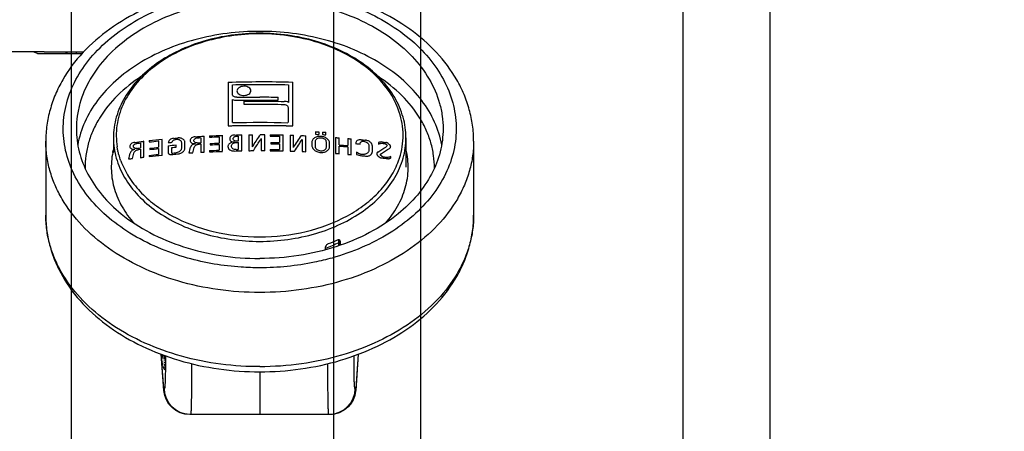
# Model space of a CAD drawing. Units: millimetres. Extents: x -28101 to 103363, y 4263 to 337812.
# Drawn here: x 34109 to 34222, y 13239 to 13286 of the extents above; entities that cross this region are included whole.
import ezdxf

# ---------------------------------------------------------------- set-up
doc = ezdxf.new("R2010")
doc.units = ezdxf.units.MM
doc.linetypes.add('AUSGEZOGEN', pattern=[0])
doc.linetypes.add('PHANTOM', pattern=[0.8, 0.45, -0.05, 0.1, -0.05, 0.1, -0.05])
for name, color, linetype in [('A-2', 2, 'Continuous'), ('ACHSEN', 7, 'Continuous'), ('DEFAULT_3', 7, 'PHANTOM'), ('RUNDUNGEN', 7, 'Continuous'), ('Z-7', 7, 'AUSGEZOGEN')]:
    doc.layers.add(name, color=color, linetype=linetype)

# ---------------------------------------------------------------- blocks, each defined once
blk = doc.blocks.new('LTA50-top')
at = {"color": 7, "linetype": 'Continuous'}
for p, q in [((253.29, -17.5), (248.75, -17.5)), ((254.03, -17.7), (249.61, -17.7)), ((254.03, -17.7), (254.55, -17.5)), ((224.81, -25.97), (224.81, -20.97)), ((225.31, -21.27), (225.31, -23.28)), ((231.72, -22.38), (231.72, -21.26)), ((232.21, -20.96), (232.21, -25.96)), ((226.5, -23.03), (226.5, -22.69)), ((230.41, -23.15), (230.41, -23.5)), ((231.72, -25.59), (231.72, -22.96)), ((225.36, -23.87), (225.36, -25.6)), ((221.01, -26.99), (221.01, -26.7)), ((221.42, -26.67), (221.42, -26.97)), ((221.81, -26.95), (221.81, -26.65)), ((222.21, -26.63), (222.21, -26.93)), ((224.72, -28.43), (224.72, -27.04)), ((225.12, -27.03), (225.12, -28.86)), ((225.92, -28.84), (225.92, -27.01)), ((227.42, -26.98), (227.42, -27.13)), ((228.03, -28.81), (228.03, -26.98)), ((228.53, -26.98), (228.6, -27.08)), ((229.43, -28.36), (229.43, -26.98)), ((229.83, -26.98), (229.83, -28.81)), ((230.64, -28.82), (230.64, -27)), ((232.85, -28.88), (232.85, -27.05)), ((211.85, -27.34), (211.85, -30.71)), ((213.72, -28.13), (213.87, -27.99)), ((214.12, -28.07), (214.06, -28.13)), ((215, -27.87), (215, -28.06)), ((217.1, -28.05), (217.1, -27.98)), ((217.61, -27.95), (217.61, -28)), ((218.11, -29.27), (218.11, -27.45)), ((218.51, -27.42), (218.51, -28.22)), ((219.51, -28.13), (219.51, -27.34)), ((219.91, -27.31), (219.91, -29.13)), ((220.6, -28.33), (220.6, -27.96)), ((221, -27.79), (221, -28.45)), ((222.21, -28.37), (222.21, -27.72)), ((222.62, -27.84), (222.62, -28.21)), ((223.32, -28.92), (223.32, -27.1)), ((223.72, -27.51), (223.72, -28.91)), ((226.33, -27.14), (226.33, -27.87)), ((226.33, -28.02), (226.33, -28.68)), ((227.33, -27.86), (227.33, -28.01)), ((228.43, -27.41), (228.43, -28.8)), ((231.05, -27.15), (231.05, -27.73)), ((231.25, -27.15), (231.05, -27.15)), ((231.05, -27.73), (231.24, -27.73)), ((231.05, -27.87), (231.05, -28.68)), ((233.26, -27.21), (233.26, -27.94)), ((233.26, -28.09), (233.26, -28.75)), ((234.26, -27.98), (234.26, -28.14)), ((234.35, -27.12), (234.35, -27.26)), ((234.95, -28.98), (234.95, -27.15)), ((235.35, -27.32), (235.35, -27.9)), ((235.35, -28.04), (235.35, -29)), ((235.52, -28.05), (235.35, -28.04)), ((237.16, -28.49), (237.16, -27.86)), ((237.57, -27.86), (237.57, -28.56)), ((238.16, -28.39), (238.16, -28.16)), ((239.77, -29.34), (239.77, -27.51)), ((240.18, -27.69), (240.18, -28.42)), ((241.27, -27.66), (241.27, -27.81)), ((241.87, -27.73), (241.93, -27.74)), ((241.87, -29.56), (241.87, -27.73)), ((242.27, -27.92), (242.27, -28.5)), ((245.35, -27.34), (245.35, -29.01)), ((215.2, -29.16), (215.2, -29.21)), ((215.7, -28.92), (215.7, -28.27)), ((216.1, -28.24), (216.1, -28.73)), ((217.38, -29.06), (217.5, -28.96)), ((217.5, -28.96), (217.5, -29.25)), ((218.51, -28.36), (218.51, -29.24)), ((219.51, -29.16), (219.51, -28.28)), ((227.42, -28.66), (227.42, -28.81)), ((234.35, -28.8), (234.35, -28.94)), ((238.67, -29.09), (238.67, -28.43)), ((239.07, -28.24), (239.07, -29.12)), ((240.18, -28.57), (240.18, -29.23)), ((241.18, -28.52), (241.18, -28.68)), ((242.27, -28.65), (242.27, -29.6)), ((242.44, -28.67), (242.27, -28.65)), ((213.6, -29.63), (213.6, -29.48)), ((214.63, -29.45), (214.74, -29.36)), ((241.27, -29.34), (241.27, -29.49))]:
    blk.add_line(p, q, dxfattribs=at)
at = {"color": 9, "linetype": 'Continuous'}
for p, q in [((250.65, -17.7), (250.65, -17.5)), ((250.77, -17.7), (250.77, -17.5)), ((221.1, -40), (221.07, -39.99))]:
    blk.add_line(p, q, dxfattribs=at)
at = {"color": 7, "linetype": 'Continuous'}
for centre, radius, start, end in [((228.6, -138.47), 117.57, 89.9998, 91.8461), ((228.6, -138.86), 117.64, 89.9999, 91.6015), ((228.6, -138.48), 117.57, 88.2397, 90.0002), ((228.6, -138.87), 117.65, 88.4795, 90.0001), ((228.6, -141.06), 117.92, 89.9999, 91.3547), ((228.6, -141.43), 117.95, 89.9999, 91.3543), ((228.6, -140.55), 117.89, 90, 91.0197), ((228.6, -140.93), 117.92, 90, 91.0194), ((228.6, -140.54), 117.87, 88.7303, 90.0001), ((228.6, -140.92), 117.91, 88.7307, 90.0001), ((228.6, -141.07), 117.94, 89.1197, 90), ((228.6, -141.46), 117.97, 89.1199, 90), ((228.6, -143.61), 118.05, 88.4847, 91.5718), ((228.57, -143.85), 117.39, 93.4925, 93.693), ((228.57, -144.13), 117.38, 93.4927, 93.6932), ((228.58, -143.99), 117.53, 93.1066, 93.3019), ((228.58, -144.28), 117.52, 93.1068, 93.3021), ((228.6, -144.87), 117.9, 91.6897, 91.8842), ((228.6, -145), 118.02, 90.5726, 91.3009), ((228.6, -145.04), 118.07, 90.034, 90.2766), ((228.6, -145.03), 118.05, 89.4031, 89.5972), ((228.6, -144.97), 117.99, 88.597, 89.0099), ((228.61, -144.72), 117.74, 87.2053, 87.9359), ((228.39, -142.49), 115.5, 96.8935, 97.0734), ((228.4, -142.66), 115.53, 96.8489, 97.0237), ((228.48, -143.27), 116.28, 95.6807, 95.9134), ((228.5, -143.93), 116.44, 95.3653, 95.6174), ((228.52, -143.71), 116.72, 94.9205, 95.1176), ((228.54, -144.65), 116.86, 94.4301, 94.922), ((228.55, -144.05), 117.06, 94.2324, 94.4287), ((228.59, -144.73), 117.75, 92.3222, 92.5657), ((117.24, -99.01), 128.26, 33.1522, 33.8804), ((118.97, -97.95), 126.56, 33.3228, 34.0574), ((228.6, -145.15), 118.02, 90.5727, 91.1019), ((228.6, -145.84), 117.99, 90.6166, 91.1022), ((228.6, -145.97), 117.97, 90.6166, 91.1023), ((117.5, -99.96), 132.55, 33.0515, 33.186), ((116.55, -100.68), 134.06, 32.6458, 33.2976), ((114.7, -101.78), 135.88, 32.4814, 33.0502), ((228.61, -145.79), 117.94, 88.6945, 88.8159), ((228.61, -144.84), 117.72, 87.2052, 87.7362), ((228.61, -145.54), 117.69, 87.2481, 87.7355), ((228.61, -145.68), 117.68, 87.2479, 87.7353), ((228.62, -144.45), 117.47, 86.3947, 86.9126), ((228.62, -144.57), 117.45, 86.5216, 86.7171), ((228.62, -145.12), 117.42, 86.5207, 86.7163), ((228.66, -143.88), 116.89, 85.1878, 85.4387), ((228.67, -144.53), 116.76, 84.8916, 85.3398), ((228.68, -144.13), 116.71, 84.8915, 85.0985), ((228.72, -143.22), 116.24, 83.8048, 84.5481), ((228.73, -143.33), 116.2, 83.8045, 84.3449), ((228.79, -142.61), 115.62, 82.9776, 83.4745), ((228.79, -142.76), 115.63, 83.1071, 83.3067), ((165.89, -107.34), 92.18, 58.0547, 58.7407), ((166.37, -107.76), 92.64, 58.279, 58.9527), ((228.52, -145.41), 116.61, 94.9254, 95.1227), ((228.54, -144.78), 116.85, 94.4305, 94.9224), ((228.55, -145.75), 116.95, 94.2366, 94.4331), ((228.59, -146.43), 117.62, 92.3732, 92.5682), ((228.6, -146.58), 117.77, 91.6914, 91.9348), ((228.6, -146.7), 117.9, 90.5732, 91.3023), ((228.6, -146.58), 117.93, 90.5732, 91.1028), ((228.6, -146.75), 117.95, 90.0826, 90.2769), ((228.6, -146.74), 117.94, 89.4025, 89.6454), ((228.6, -146.68), 117.87, 88.5713, 89.0089), ((228.6, -146.54), 117.88, 88.6881, 88.8097), ((228.61, -146.45), 117.64, 87.2026, 87.9338), ((228.61, -146.28), 117.62, 87.2028, 87.7343), ((228.62, -146.21), 117.41, 86.714, 86.9095), ((-54.79, -95.91), 298.62, 12.9375, 13.057), ((228.63, -145.97), 117.17, 86.0725, 86.2735), ((-64.38, -95.74), 308.34, 12.4857, 12.614), ((228.67, -145.55), 116.74, 85.0648, 85.4046), ((228.67, -144.8), 116.79, 85.0881, 85.3392), ((228.67, -145.4), 116.74, 85.086, 85.3362), ((228.73, -144.03), 116.17, 83.8472, 84.343), ((228.73, -144.17), 116.17, 83.8467, 84.3425), ((228.73, -144.76), 116.1, 83.7993, 84.3401), ((228.79, -143.31), 115.6, 83.1054, 83.3051), ((-56.23, -97.51), 306.98, 12.7591, 12.8769), ((-65.6, -97.29), 316.47, 12.3196, 12.4463), ((228.39, -144.01), 115.35, 96.9196, 97.1799), ((228.39, -144.17), 115.36, 96.8504, 97.1807), ((299.5, -128.08), 129.88, 130.5035, 130.6313), ((228.48, -144.97), 116.17, 95.6864, 95.9194), ((228.72, -144.96), 116.15, 83.7987, 84.5425), ((228.78, -144.46), 115.65, 83.3003, 83.4998), ((228.83, -144), 115.19, 82.6447, 82.8503)]:
    blk.add_arc(centre, radius, start, end, dxfattribs=at)
at = {"color": 9, "linetype": 'Continuous'}
for centre, radius, start, end in [((236.78, -30.76), 8.82, 11.8126, 13.5498), ((236.83, -30.75), 8.77, 11.4835, 11.8112), ((227.54, -22.82), 18.35, 244.2002, 249.3414), ((228.6, -18.91), 34.6, 270.0004, 271.6572)]:
    blk.add_arc(centre, radius, start, end, dxfattribs=at)
at = {"color": 7, "linetype": 'Continuous'}
for points, knots in [([(204.1, -27.71), (204.1, -27.1), (204.18, -25.89), (204.56, -24.1), (205.17, -22.35), (206.3, -20.08), (208.29, -17.44), (211.4, -14.76), (215.14, -12.59), (220.82, -10.43), (225.48, -9.8), (228.6, -9.8)], [0, 0, 0, 0, 0.054124, 0.108571, 0.163664, 0.219692, 0.335361, 0.45724, 0.585748, 0.720261, 1, 1, 1, 1]), ([(228.6, -9.8), (231.72, -9.8), (236.38, -10.43), (242.06, -12.59), (245.8, -14.76), (248.91, -17.44), (250.9, -20.08), (252.03, -22.35), (252.64, -24.1), (253.02, -25.89), (253.1, -27.1), (253.1, -27.71)], [0, 0, 0, 0, 0.27974, 0.414253, 0.54276, 0.664639, 0.780308, 0.836336, 0.891428, 0.945875, 1, 1, 1, 1]), ([(228.6, -25.91), (228.45, -25.91), (228.24, -25.91), (227.94, -25.91), (227.73, -25.91), (227.51, -25.91), (227.29, -25.91), (227.07, -25.92), (226.85, -25.92), (226.63, -25.92), (226.45, -25.93), (226.3, -25.93), (226.2, -25.93), (226.09, -25.93), (226, -25.93), (225.92, -25.94), (225.87, -25.94), (225.82, -25.94), (225.79, -25.94), (225.76, -25.94), (225.74, -25.94), (225.72, -25.94), (225.71, -25.94), (225.7, -25.94), (225.69, -25.94), (225.69, -25.94), (225.68, -25.94), (225.67, -25.94), (225.65, -25.94), (225.62, -25.94), (225.59, -25.94), (225.54, -25.95), (225.47, -25.95), (225.39, -25.95), (225.3, -25.95), (225.22, -25.95), (225.11, -25.96), (224.98, -25.96), (224.87, -25.96), (224.81, -25.97)], [0, 0, 0, 0, 0.125, 0.1875, 0.25, 0.3125, 0.375, 0.4375, 0.5, 0.5625, 0.625, 0.65625, 0.6875, 0.71875, 0.75, 0.765625, 0.78125, 0.796875, 0.804688, 0.8125, 0.820312, 0.824219, 0.828125, 0.830078, 0.832031, 0.833008, 0.833984, 0.835938, 0.839844, 0.84375, 0.851562, 0.859375, 0.875, 0.890625, 0.90625, 0.921875, 0.9375, 0.96875, 1, 1, 1, 1]), ([(232.21, -25.96), (232.07, -25.96), (231.85, -25.95), (231.56, -25.94), (231.34, -25.94), (231.12, -25.93), (230.9, -25.93), (230.68, -25.92), (230.46, -25.92), (230.25, -25.92), (230.03, -25.91), (229.84, -25.91), (229.7, -25.91), (229.59, -25.91), (229.5, -25.91), (229.43, -25.91), (229.38, -25.91), (229.34, -25.91), (229.32, -25.91), (229.31, -25.91), (229.3, -25.91), (229.28, -25.91), (229.27, -25.91), (229.25, -25.91), (229.22, -25.91), (229.18, -25.91), (229.12, -25.91), (229.06, -25.91), (228.97, -25.91), (228.82, -25.91), (228.69, -25.91), (228.6, -25.91)], [0, 0, 0, 0, 0.125, 0.1875, 0.25, 0.3125, 0.375, 0.4375, 0.5, 0.5625, 0.625, 0.6875, 0.71875, 0.75, 0.78125, 0.796875, 0.8125, 0.820312, 0.828125, 0.832031, 0.833984, 0.835938, 0.839844, 0.84375, 0.851562, 0.859375, 0.875, 0.890625, 0.90625, 0.9375, 1, 1, 1, 1]), ([(228.6, -54.1), (225.48, -54.1), (220.82, -53.46), (215.14, -51.31), (211.4, -49.14), (208.29, -46.46), (206.3, -43.82), (205.17, -41.55), (204.56, -39.8), (204.18, -38.01), (204.1, -36.8), (204.1, -36.19)], [0, 0, 0, 0, 0.27974, 0.414253, 0.54276, 0.664639, 0.780308, 0.836336, 0.891428, 0.945875, 1, 1, 1, 1]), ([(253.1, -36.19), (253.1, -36.8), (253.02, -38.01), (252.64, -39.8), (252.03, -41.55), (250.9, -43.82), (248.91, -46.46), (245.8, -49.14), (242.06, -51.31), (236.38, -53.46), (231.72, -54.1), (228.6, -54.1)], [0, 0, 0, 0, 0.054124, 0.108571, 0.163664, 0.219692, 0.335361, 0.45724, 0.585748, 0.720261, 1, 1, 1, 1])]:
    blk.add_open_spline(points, degree=3, knots=knots, dxfattribs=at)
at = {"color": 9, "linetype": 'Continuous'}
for points, knots in [([(228.6, -10.38), (226.04, -10.38), (222.22, -10.84), (217.47, -12.38), (214.27, -13.93), (211.48, -15.85), (209.2, -18.08), (207.48, -20.58), (206.4, -23.26), (205.99, -26.04), (206.27, -28.83), (207.24, -31.54), (208.84, -34.07), (211.03, -36.36), (214.72, -39.06), (218.02, -40.44), (220.32, -41.09)], [0, 0, 0, 0, 0.146851, 0.217774, 0.28576, 0.350231, 0.410962, 0.468172, 0.522574, 0.575349, 0.627985, 0.681996, 0.738634, 0.798703, 0.862506, 1, 1, 1, 1]), ([(236.88, -41.09), (239.18, -40.44), (242.48, -39.06), (246.17, -36.36), (248.36, -34.07), (249.96, -31.54), (250.93, -28.83), (251.21, -26.04), (250.8, -23.26), (249.72, -20.58), (248, -18.08), (245.72, -15.85), (242.93, -13.93), (239.73, -12.38), (234.98, -10.84), (231.16, -10.38), (228.6, -10.38)], [0, 0, 0, 0, 0.137494, 0.201297, 0.261366, 0.318004, 0.372015, 0.424651, 0.477426, 0.531828, 0.589038, 0.649769, 0.71424, 0.782226, 0.853149, 1, 1, 1, 1]), ([(207.76, -28.15), (207.92, -27.25), (208.49, -25.45), (209.99, -22.95), (212.09, -20.7), (214.72, -18.76), (217.78, -17.18), (222.38, -15.62), (226.1, -15.16), (228.6, -15.16)], [0, 0, 0, 0, 0.103601, 0.212195, 0.327597, 0.450524, 0.580683, 0.716963, 1, 1, 1, 1]), ([(228.6, -15.16), (231.1, -15.16), (234.82, -15.62), (239.42, -17.18), (242.48, -18.76), (245.11, -20.7), (247.21, -22.95), (248.71, -25.45), (249.28, -27.25), (249.44, -28.15)], [0, 0, 0, 0, 0.283038, 0.419318, 0.549477, 0.672404, 0.787805, 0.896399, 1, 1, 1, 1]), ([(208.6, -30.83), (208.59, -30.34), (208.66, -29.34), (208.97, -27.87), (209.5, -26.43), (210.5, -24.55), (212.29, -22.35), (214.09, -20.93), (215.08, -20.29)], [0, 0, 0, 0, 0.114738, 0.230615, 0.348784, 0.470237, 0.725409, 1, 1, 1, 1]), ([(242.12, -20.29), (243.11, -20.93), (244.92, -22.35), (246.7, -24.55), (247.7, -26.43), (248.23, -27.87), (248.54, -29.34), (248.61, -30.34), (248.6, -30.83)], [0, 0, 0, 0, 0.274589, 0.52976, 0.651212, 0.769382, 0.88526, 1, 1, 1, 1]), ([(204.1, -27.71), (204.1, -28.27), (204.18, -29.42), (204.54, -31.11), (205.13, -32.76), (206.23, -34.94), (208.19, -37.49), (211.28, -40.11), (215.01, -42.25), (219.25, -43.84), (223.83, -44.81), (227, -45.03), (228.6, -45.03)], [0, 0, 0, 0, 0.051498, 0.103485, 0.156417, 0.210694, 0.324286, 0.445965, 0.575833, 0.712831, 0.855041, 1, 1, 1, 1]), ([(228.6, -45.03), (230.2, -45.03), (233.37, -44.81), (237.95, -43.84), (242.19, -42.25), (245.92, -40.11), (249.01, -37.49), (250.97, -34.94), (252.07, -32.76), (252.66, -31.11), (253.02, -29.42), (253.1, -28.27), (253.1, -27.71)], [0, 0, 0, 0, 0.144959, 0.287169, 0.424167, 0.554035, 0.675714, 0.789306, 0.843583, 0.896515, 0.948502, 1, 1, 1, 1]), ([(214.21, -37.11), (213.67, -36.51), (212.75, -35.24), (211.84, -33.1), (211.5, -30.88), (211.67, -29.4), (211.84, -28.69)], [0, 0, 0, 0, 0.264795, 0.515518, 0.758057, 1, 1, 1, 1]), ([(245.43, -29), (245.57, -29.69), (245.68, -31.12), (245.31, -33.26), (244.41, -35.3), (243.51, -36.53), (242.99, -37.11)], [0, 0, 0, 0, 0.24134, 0.484076, 0.735177, 1, 1, 1, 1]), ([(204.1, -36.19), (204.1, -36.76), (204.18, -37.9), (204.54, -39.59), (205.13, -41.25), (206.23, -43.42), (208.19, -45.98), (211.28, -48.6), (215.01, -50.74), (219.25, -52.32), (223.83, -53.3), (227, -53.52), (228.6, -53.52)], [0, 0, 0, 0, 0.051498, 0.103485, 0.156417, 0.210694, 0.324286, 0.445965, 0.575833, 0.712831, 0.855041, 1, 1, 1, 1]), ([(229.6, -53.5), (232.66, -53.41), (237.21, -52.68), (242.71, -50.48), (246.28, -48.34), (249.22, -45.75), (251.08, -43.24), (252.13, -41.12), (252.69, -39.5), (253.02, -37.86), (253.1, -36.74), (253.1, -36.19)], [0, 0, 0, 0, 0.286901, 0.423673, 0.553275, 0.67481, 0.788489, 0.842901, 0.896026, 0.948246, 1, 1, 1, 1]), ([(220.32, -41.09), (220.99, -41.27), (223.7, -41.93), (226.5, -42.2), (228.6, -42.2)], [0, 0, 0, 0, 0.246465, 1, 1, 1, 1]), ([(228.6, -42.2), (229.31, -42.2), (232.09, -42.11), (234.87, -41.65), (236.88, -41.09)], [0, 0, 0, 0, 0.253018, 1, 1, 1, 1])]:
    blk.add_open_spline(points, degree=3, knots=knots, dxfattribs=at)
at = {"color": 7, "linetype": 'Continuous'}
for points in [[(229.61, -21.95), (229.61, -21.89), (229.65, -21.76), (229.81, -21.58), (230.08, -21.46), (230.4, -21.42), (230.72, -21.47), (230.99, -21.59), (231.17, -21.77), (231.21, -21.91), (231.21, -21.98)], [(231.21, -21.98), (231.21, -22.05), (231.16, -22.2), (230.97, -22.37), (230.69, -22.47), (230.39, -22.5), (230.09, -22.45), (229.83, -22.34), (229.66, -22.16), (229.61, -22.02), (229.61, -21.95)], [(231.21, -22.7), (231.28, -22.7), (231.4, -22.69), (231.57, -22.62), (231.69, -22.51), (231.72, -22.42), (231.72, -22.38)], [(225.31, -23.28), (225.39, -23.25), (225.55, -23.19), (225.72, -23.17), (225.81, -23.17)], [(225.81, -23.52), (225.75, -23.52), (225.62, -23.54), (225.46, -23.62), (225.37, -23.74), (225.36, -23.82), (225.36, -23.87)], [(231.72, -22.96), (231.64, -22.99), (231.48, -23.03), (231.3, -23.04), (231.21, -23.04)], [(231.49, -27.01), (231.56, -27.02), (231.69, -27.04), (231.88, -27.12), (232.01, -27.26), (232.04, -27.37), (232.04, -27.43)], [(213.6, -28.34), (213.6, -28.32), (213.61, -28.29), (213.63, -28.23), (213.67, -28.18), (213.7, -28.14), (213.72, -28.13)], [(213.87, -27.99), (213.89, -27.97), (213.93, -27.94), (214.01, -27.91), (214.09, -27.88), (214.14, -27.87), (214.17, -27.87)], [(214.06, -28.13), (214.05, -28.14), (214.03, -28.16), (214.02, -28.2), (214.01, -28.22), (214.01, -28.23)], [(214.27, -28), (214.24, -28), (214.18, -28.02), (214.14, -28.05), (214.12, -28.07)], [(214.53, -27.82), (214.61, -27.81), (214.78, -27.81), (214.93, -27.84), (215, -27.87)], [(214.68, -27.96), (214.67, -27.95), (214.65, -27.95), (214.63, -27.95), (214.62, -27.96)], [(215, -28.06), (214.95, -28.03), (214.85, -27.99), (214.74, -27.96), (214.68, -27.96)], [(215.7, -28.27), (215.7, -28.22), (215.71, -28.13), (215.77, -28), (215.87, -27.88), (216, -27.78), (216.15, -27.69), (216.32, -27.63), (216.44, -27.61), (216.5, -27.6)], [(216.7, -27.73), (216.62, -27.74), (216.47, -27.78), (216.26, -27.9), (216.13, -28.06), (216.1, -28.18), (216.1, -28.24)], [(217.1, -27.98), (217.1, -27.94), (217.08, -27.87), (216.99, -27.78), (216.86, -27.73), (216.75, -27.72), (216.7, -27.73)], [(216.97, -27.55), (217.06, -27.55), (217.23, -27.55), (217.44, -27.64), (217.58, -27.78), (217.61, -27.89), (217.61, -27.95)], [(220.6, -27.96), (220.6, -27.91), (220.62, -27.79), (220.69, -27.63), (220.81, -27.49), (220.98, -27.36), (221.17, -27.27), (221.38, -27.2), (221.53, -27.18), (221.61, -27.18)], [(221.61, -27.32), (221.53, -27.32), (221.38, -27.35), (221.17, -27.45), (221.03, -27.61), (221, -27.73), (221, -27.79)], [(221.61, -27.18), (221.68, -27.17), (221.83, -27.17), (222.05, -27.21), (222.24, -27.29), (222.4, -27.39), (222.53, -27.53), (222.6, -27.68), (222.62, -27.78), (222.62, -27.84)], [(222.21, -27.72), (222.21, -27.66), (222.18, -27.55), (222.05, -27.41), (221.85, -27.33), (221.69, -27.31), (221.61, -27.32)], [(231.24, -27.73), (231.29, -27.73), (231.4, -27.72), (231.53, -27.66), (231.62, -27.56), (231.64, -27.49), (231.64, -27.45)], [(231.64, -27.45), (231.64, -27.41), (231.62, -27.33), (231.53, -27.23), (231.4, -27.17), (231.3, -27.15), (231.25, -27.15)], [(231.85, -28.3), (231.85, -28.25), (231.82, -28.14), (231.69, -27.99), (231.51, -27.9), (231.37, -27.88), (231.3, -27.88)], [(232.04, -27.43), (232.05, -27.48), (232.03, -27.58), (231.92, -27.71), (231.74, -27.8), (231.6, -27.81), (231.53, -27.81)], [(231.53, -27.81), (231.58, -27.81), (231.69, -27.82), (231.84, -27.87), (231.97, -27.93), (232.09, -28.02), (232.17, -28.12), (232.23, -28.23), (232.24, -28.31), (232.24, -28.34)], [(236.11, -28.45), (236.1, -28.41), (236.08, -28.35), (236.01, -28.25), (235.91, -28.17), (235.79, -28.11), (235.66, -28.07), (235.57, -28.05), (235.52, -28.05)], [(236.15, -27.65), (236.15, -27.62), (236.13, -27.54), (236.04, -27.43), (235.9, -27.36), (235.8, -27.34), (235.75, -27.34)], [(235.75, -27.92), (235.8, -27.92), (235.91, -27.91), (236.04, -27.86), (236.13, -27.77), (236.15, -27.69), (236.15, -27.65)], [(236.56, -27.64), (236.56, -27.7), (236.53, -27.81), (236.39, -27.94), (236.2, -28.01), (236.04, -28.01), (235.97, -28.01)], [(235.97, -28.01), (236.01, -28.01), (236.1, -28.03), (236.22, -28.08), (236.33, -28.14), (236.42, -28.22), (236.48, -28.31), (236.5, -28.37), (236.51, -28.41)], [(236.01, -27.21), (236.08, -27.22), (236.22, -27.24), (236.41, -27.34), (236.53, -27.48), (236.56, -27.59), (236.56, -27.64)], [(237.16, -27.86), (237.16, -27.82), (237.17, -27.73), (237.24, -27.61), (237.33, -27.51), (237.46, -27.43), (237.61, -27.38), (237.78, -27.35), (237.9, -27.35), (237.96, -27.35)], [(238.12, -27.5), (238.05, -27.49), (237.9, -27.5), (237.72, -27.58), (237.6, -27.7), (237.57, -27.8), (237.57, -27.86)], [(238.65, -27.84), (238.64, -27.81), (238.61, -27.76), (238.54, -27.68), (238.46, -27.61), (238.35, -27.55), (238.24, -27.52), (238.16, -27.5), (238.12, -27.5)], [(238.47, -27.39), (238.55, -27.4), (238.7, -27.43), (238.9, -27.55), (239.04, -27.7), (239.07, -27.82), (239.07, -27.88)], [(243.07, -28.31), (243.07, -28.27), (243.05, -28.19), (242.96, -28.08), (242.82, -28), (242.72, -27.97), (242.67, -27.97)], [(242.93, -27.85), (243, -27.86), (243.14, -27.9), (243.33, -28.01), (243.45, -28.16), (243.48, -28.27), (243.48, -28.32)], [(213.72, -28.54), (213.7, -28.53), (213.67, -28.5), (213.63, -28.45), (213.61, -28.4), (213.6, -28.36), (213.6, -28.34)], [(214.01, -28.23), (214.02, -28.26), (214.06, -28.32), (214.12, -28.37), (214.15, -28.39)], [(214.77, -29.26), (214.77, -29.24), (214.76, -29.22), (214.73, -29.18), (214.7, -29.15), (214.67, -29.13), (214.66, -29.12)], [(214.74, -29.36), (214.76, -29.34), (214.78, -29.31), (214.78, -29.27), (214.77, -29.26)], [(215.08, -28.96), (215.1, -28.97), (215.13, -29), (215.17, -29.04), (215.19, -29.1), (215.2, -29.14), (215.2, -29.16)], [(215.2, -29.21), (215.2, -29.23), (215.19, -29.27), (215.16, -29.31), (215.14, -29.33)], [(216.5, -29.43), (216.44, -29.43), (216.32, -29.44), (216.15, -29.41), (216, -29.36), (215.87, -29.28), (215.77, -29.17), (215.71, -29.05), (215.7, -28.97), (215.7, -28.92)], [(216.1, -28.73), (216.1, -28.78), (216.11, -28.86), (216.17, -28.98), (216.27, -29.09), (216.4, -29.17), (216.55, -29.22), (216.72, -29.25), (216.84, -29.25), (216.9, -29.24)], [(216.9, -29.24), (216.94, -29.24), (217.01, -29.23), (217.11, -29.2), (217.21, -29.17), (217.3, -29.12), (217.36, -29.08), (217.38, -29.06)], [(217.5, -29.25), (217.42, -29.28), (217.25, -29.34), (217.06, -29.37), (216.97, -29.38)], [(221.61, -29.01), (221.53, -29.02), (221.38, -29.01), (221.17, -28.97), (220.98, -28.89), (220.81, -28.79), (220.69, -28.65), (220.62, -28.5), (220.6, -28.39), (220.6, -28.33)], [(221, -28.45), (221, -28.5), (221.03, -28.62), (221.17, -28.76), (221.37, -28.84), (221.53, -28.85), (221.61, -28.85)], [(222.62, -28.21), (222.62, -28.27), (222.6, -28.38), (222.53, -28.54), (222.41, -28.69), (222.24, -28.82), (222.05, -28.92), (221.84, -28.99), (221.69, -29.01), (221.61, -29.01)], [(221.61, -28.85), (221.69, -28.84), (221.85, -28.81), (222.05, -28.7), (222.18, -28.54), (222.21, -28.43), (222.21, -28.37)], [(231.3, -28.69), (231.37, -28.69), (231.51, -28.67), (231.69, -28.59), (231.82, -28.46), (231.85, -28.36), (231.85, -28.3)], [(232.24, -28.34), (232.24, -28.41), (232.2, -28.55), (232.05, -28.71), (231.81, -28.82), (231.63, -28.84), (231.54, -28.84)], [(238.02, -29.18), (237.96, -29.18), (237.83, -29.16), (237.64, -29.1), (237.48, -29.01), (237.34, -28.9), (237.24, -28.77), (237.17, -28.63), (237.16, -28.54), (237.16, -28.49)], [(237.57, -28.56), (237.57, -28.61), (237.6, -28.73), (237.72, -28.88), (237.92, -29), (238.08, -29.04), (238.16, -29.05)], [(239.07, -29.12), (239.05, -29.13), (239.02, -29.17), (238.96, -29.2), (238.88, -29.23), (238.8, -29.24), (238.74, -29.24), (238.71, -29.24)], [(243.03, -29.1), (243.02, -29.06), (242.99, -28.99), (242.92, -28.89), (242.83, -28.81), (242.71, -28.74), (242.58, -28.69), (242.48, -28.67), (242.44, -28.67)], [(242.67, -28.55), (242.72, -28.55), (242.83, -28.55), (242.96, -28.5), (243.05, -28.42), (243.07, -28.34), (243.07, -28.31)], [(243.48, -28.32), (243.48, -28.38), (243.45, -28.48), (243.31, -28.6), (243.12, -28.66), (242.96, -28.66), (242.89, -28.65)], [(242.89, -28.65), (242.93, -28.65), (243.02, -28.68), (243.14, -28.73), (243.25, -28.8), (243.33, -28.89), (243.4, -28.98), (243.42, -29.05), (243.43, -29.08)], [(213.6, -29.48), (213.65, -29.5), (213.74, -29.54), (213.85, -29.56), (213.91, -29.57)], [(213.97, -29.72), (213.94, -29.72), (213.88, -29.73), (213.8, -29.72), (213.72, -29.7), (213.66, -29.67), (213.62, -29.64), (213.6, -29.63)], [(213.91, -29.57), (213.92, -29.57), (213.94, -29.57), (213.96, -29.57), (213.97, -29.57)], [(214.49, -29.51), (214.52, -29.5), (214.57, -29.49), (214.61, -29.46), (214.63, -29.45)], [(214.92, -29.51), (214.9, -29.53), (214.86, -29.56), (214.79, -29.6), (214.71, -29.62), (214.66, -29.63), (214.63, -29.64)]]:
    blk.add_open_spline(points, degree=3, dxfattribs=at)
at = {"layer": 'ACHSEN', "color": 7, "linetype": 'Continuous'}
for p, q in [((249.61, -17.7), (248.95, -17.7)), ((249.61, -17.5), (249.61, -17.7)), ((253.29, -17.5), (273.12, -17.5)), ((204.1, -27.71), (204.1, -36.19)), ((253.1, -27.71), (253.1, -36.19))]:
    blk.add_line(p, q, dxfattribs=at)
for points, knots in [([(228.6, -11.44), (225.89, -11.44), (221.86, -11.99), (216.95, -13.82), (213.75, -15.66), (211.11, -17.9), (209.12, -20.49), (208.08, -22.88), (207.67, -24.83), (207.6, -25.81), (207.6, -26.29)], [0, 0, 0, 0, 0.28672, 0.423846, 0.553836, 0.67563, 0.789328, 0.896418, 0.948454, 1, 1, 1, 1]), ([(228.6, -11.44), (231.31, -11.44), (235.34, -11.99), (240.25, -13.82), (243.45, -15.66), (246.09, -17.9), (248.08, -20.49), (249.12, -22.88), (249.53, -24.83), (249.6, -25.81), (249.6, -26.29)], [0, 0, 0, 0, 0.28672, 0.423846, 0.553836, 0.67563, 0.789328, 0.896418, 0.948454, 1, 1, 1, 1]), ([(207.6, -26.29), (207.6, -27.18), (207.83, -28.99), (208.86, -31.58), (210.51, -33.99), (211.94, -35.38), (212.74, -36.02)], [0, 0, 0, 0, 0.234221, 0.475556, 0.729681, 1, 1, 1, 1]), ([(249.6, -26.29), (249.6, -27.18), (249.37, -28.99), (248.34, -31.58), (246.69, -33.99), (245.26, -35.38), (244.46, -36.02)], [0, 0, 0, 0, 0.234221, 0.475556, 0.729681, 1, 1, 1, 1]), ([(212.74, -36.02), (213.75, -36.85), (216.04, -38.33), (219.91, -39.93), (224.15, -40.92), (227.11, -41.14), (228.6, -41.14)], [0, 0, 0, 0, 0.231789, 0.478472, 0.736279, 1, 1, 1, 1]), ([(244.46, -36.02), (243.45, -36.85), (241.16, -38.33), (237.29, -39.93), (233.05, -40.92), (230.09, -41.14), (228.6, -41.14)], [0, 0, 0, 0, 0.231789, 0.478472, 0.736279, 1, 1, 1, 1])]:
    blk.add_open_spline(points, degree=3, knots=knots, dxfattribs=at)
at = {"layer": 'DEFAULT_3', "color": 4, "linetype": 'PHANTOM'}
for p, q in [((239.51, -52.24), (239.48, -53.92)), ((239.7, -52.17), (239.73, -53.32)), ((239.76, -52.14), (239.77, -52.46)), ((239.77, -52.46), (239.79, -52.13)), ((239.48, -53.92), (239.73, -53.32))]:
    blk.add_line(p, q, dxfattribs=at)
at = {"layer": 'RUNDUNGEN', "color": 9, "linetype": 'Continuous'}
for p, q in [((219.51, -39.02), (219.37, -39.18)), ((219.53, -39.02), (219.53, -39.68)), ((217.32, -52.1), (217.61, -56)), ((239.59, -56), (239.88, -52.1)), ((217.61, -56), (217.69, -56)), ((239.51, -56), (239.59, -56)), ((239.59, -56), (239.59, -56.22))]:
    blk.add_line(p, q, dxfattribs=at)
at = {"layer": 'RUNDUNGEN', "color": 7, "linetype": 'Continuous'}
for p, q in [((219.37, -39.18), (219.37, -39.63)), ((219.56, -39.02), (219.56, -39.69)), ((221.11, -39.89), (221.11, -40.16)), ((217.31, -52.09), (217.61, -56.22)), ((239.59, -56.22), (239.89, -52.09)), ((228.6, -54.1), (228.6, -59)), ((217.61, -56.23), (217.61, -56.22)), ((220.61, -59), (236.59, -59))]:
    blk.add_line(p, q, dxfattribs=at)
at = {"layer": 'RUNDUNGEN', "color": 9, "linetype": 'Continuous'}
for centre, radius, start, end in [((236.2, -26.93), 8.84, 339.9005, 344.6539), ((236.46, -27), 8.58, 344.6756, 347.4469), ((236.57, -27.03), 8.46, 347.4478, 350.206), ((236.64, -27.04), 8.39, 350.2089, 351.0134), ((220.6, -56), 3, 180.0046, 184.298), ((220.05, -56.04), 2.45, 179.0299, 184.289), ((220.62, -56), 3.01, 184.2953, 186.4265), ((220.61, -56), 3, 186.4181, 218.0038), ((220.69, -56), 3, 179.981, 269.9799), ((236.51, -56), 3, 271.6247, 0.0184), ((236.59, -56), 3, 270.0175, 355.7335), ((236.59, -56), 3, 355.7024, 359.9954), ((220.61, -56), 3, 217.9996, 269.9908), ((236.51, -56.02), 2.98, 270.0007, 271.615)]:
    blk.add_arc(centre, radius, start, end, dxfattribs=at)
at = {"layer": 'RUNDUNGEN', "color": 7, "linetype": 'Continuous'}
for centre, radius, start, end in [((219.55, -39.32), 0.305, 83.9964, 88.5376), ((227.59, -21.25), 19.47, 246.1405, 249.4442), ((220.61, -56), 3, 184.3007, 270.0001), ((236.59, -56), 3, 270, 355.8229)]:
    blk.add_arc(centre, radius, start, end, dxfattribs=at)
for points, knots in [([(211.85, -27.34), (211.85, -26.54), (212.08, -24.93), (213.08, -22.63), (214.67, -20.55), (216.79, -18.74), (219.34, -17.28), (223.24, -15.81), (226.45, -15.38), (228.6, -15.38)], [0, 0, 0, 0, 0.104911, 0.213203, 0.327534, 0.449383, 0.578954, 0.715322, 1, 1, 1, 1]), ([(228.6, -15.38), (230.75, -15.38), (233.96, -15.81), (237.86, -17.28), (240.41, -18.74), (242.53, -20.55), (244.12, -22.63), (245.12, -24.93), (245.35, -26.54), (245.35, -27.34)], [0, 0, 0, 0, 0.284679, 0.421046, 0.550617, 0.672466, 0.786797, 0.895089, 1, 1, 1, 1]), ([(219.37, -39.18), (219.37, -39.17), (219.38, -39.13), (219.39, -39.09), (219.41, -39.07)], [0, 0, 0, 0, 0.27068, 1, 1, 1, 1]), ([(219.41, -39.07), (219.43, -39.05), (219.47, -39.02), (219.53, -39.01), (219.56, -39.01)], [0, 0, 0, 0, 0.466273, 1, 1, 1, 1]), ([(220.75, -39.48), (220.85, -39.51), (221.01, -39.62), (221.11, -39.8), (221.11, -39.89)], [0, 0, 0, 0, 0.541215, 1, 1, 1, 1])]:
    blk.add_open_spline(points, degree=3, knots=knots, dxfattribs=at)
at = {"layer": 'RUNDUNGEN', "color": 9, "linetype": 'Continuous'}
for points, knots in [([(212.7, -29.97), (212.39, -29.13), (212.03, -27.36), (212.38, -24.64), (213.6, -22.07), (215.59, -19.8), (218.23, -17.92), (222.52, -16.01), (226.16, -15.44), (228.6, -15.44)], [0, 0, 0, 0, 0.106404, 0.212214, 0.32261, 0.441323, 0.569865, 0.707644, 1, 1, 1, 1]), ([(228.6, -15.44), (230.86, -15.44), (234.23, -15.93), (238.27, -17.57), (240.85, -19.19), (242.9, -21.17), (244.34, -23.43), (245.07, -25.88), (245.05, -27.55), (244.93, -28.35)], [0, 0, 0, 0, 0.289616, 0.427266, 0.556849, 0.677447, 0.789671, 0.895892, 1, 1, 1, 1]), ([(228.6, -39.18), (226.44, -39.18), (223.22, -38.75), (219.31, -37.28), (216.76, -35.82), (214.65, -34.03), (213.06, -31.96), (212.08, -29.71), (211.85, -28.11), (211.85, -27.34)], [0, 0, 0, 0, 0.286786, 0.423947, 0.553968, 0.675793, 0.78952, 0.896637, 1, 1, 1, 1]), ([(245.35, -27.34), (245.35, -28.11), (245.12, -29.71), (244.14, -31.96), (242.55, -34.03), (240.44, -35.82), (237.89, -37.28), (233.98, -38.75), (230.76, -39.18), (228.6, -39.18)], [0, 0, 0, 0, 0.103363, 0.21048, 0.324207, 0.446032, 0.576053, 0.713214, 1, 1, 1, 1]), ([(228.6, -38.68), (226.82, -38.68), (223.33, -38.28), (219.28, -36.78), (216.55, -35.03), (214.86, -33.52), (213.55, -31.84), (212.93, -30.6), (212.7, -29.97)], [0, 0, 0, 0, 0.279014, 0.543645, 0.667476, 0.784569, 0.895088, 1, 1, 1, 1]), ([(244.5, -29.97), (244.27, -30.6), (243.65, -31.84), (242.34, -33.52), (240.65, -35.03), (237.92, -36.78), (233.87, -38.28), (230.38, -38.68), (228.6, -38.68)], [0, 0, 0, 0, 0.104912, 0.215431, 0.332524, 0.456355, 0.720985, 1, 1, 1, 1]), ([(217.69, -56), (217.7, -56), (217.7, -55.99), (217.71, -55.97), (217.72, -55.91), (217.73, -55.82), (217.74, -55.69), (217.75, -55.52), (217.76, -55.32), (217.77, -55.1), (217.78, -54.74), (217.79, -54.25), (217.8, -53.62), (217.8, -52.95), (217.8, -52.5), (217.8, -52.28)], [0, 0, 0, 0, 0.002078, 0.006272, 0.02201, 0.047668, 0.082994, 0.127559, 0.180815, 0.242083, 0.310584, 0.465712, 0.638281, 0.819469, 1, 1, 1, 1]), ([(239.4, -52.28), (239.4, -52.5), (239.4, -52.95), (239.4, -53.62), (239.41, -54.25), (239.42, -54.74), (239.43, -55.1), (239.44, -55.32), (239.45, -55.52), (239.46, -55.69), (239.47, -55.82), (239.48, -55.91), (239.49, -55.97), (239.5, -55.99), (239.5, -56), (239.51, -56)], [0, 0, 0, 0, 0.180543, 0.361735, 0.534304, 0.689429, 0.757927, 0.819194, 0.872447, 0.91701, 0.952334, 0.977991, 0.993728, 0.997922, 1, 1, 1, 1]), ([(220.71, -58.9), (220.72, -58.81), (220.73, -58.58), (220.75, -58.15), (220.76, -57.58), (220.78, -56.57), (220.79, -55.08), (220.8, -53.84), (220.8, -53.17)], [0, 0, 0, 0, 0.046914, 0.122151, 0.223566, 0.348247, 0.652471, 1, 1, 1, 1]), ([(236.4, -53.18), (236.4, -53.84), (236.41, -55.08), (236.42, -56.57), (236.44, -57.58), (236.45, -58.15), (236.47, -58.58), (236.48, -58.81), (236.49, -58.9)], [0, 0, 0, 0, 0.347532, 0.651756, 0.776435, 0.877849, 0.953085, 1, 1, 1, 1]), ([(220.69, -59), (220.69, -59), (220.7, -58.99), (220.7, -58.97), (220.71, -58.94), (220.71, -58.92), (220.71, -58.9)], [0, 0, 0, 0, 0.077563, 0.266197, 0.573376, 1, 1, 1, 1]), ([(236.49, -58.9), (236.49, -58.92), (236.49, -58.94), (236.5, -58.97), (236.5, -58.99), (236.51, -59), (236.51, -59)], [0, 0, 0, 0, 0.426624, 0.733803, 0.922437, 1, 1, 1, 1])]:
    blk.add_open_spline(points, degree=3, knots=knots, dxfattribs=at)
at = {"layer": 'RUNDUNGEN', "color": 7, "linetype": 'Continuous'}
for points in [[(219.58, -39.02), (219.6, -39.02), (219.62, -39.02), (219.65, -39.03)], [(219.65, -39.03), (219.67, -39.03), (219.69, -39.04), (219.71, -39.05)]]:
    blk.add_open_spline(points, degree=3, dxfattribs=at)
blk = doc.blocks.new('*U1473')
at = {"layer": 'Z-7', "xscale": -1}
blk.add_blockref('LTA50-top', (0, 0), dxfattribs=at)
blk = doc.blocks.new('*U1474')
at = {"layer": 'A-2', "color": 0, "linetype": 'ByBlock', "lineweight": -2, "transparency": 16777216}
blk.add_blockref('*U1473', (3745, 0), dxfattribs=at)
blk = doc.blocks.new('*U1492')
at = {"color": 4}
blk.add_lwpolyline([(-15, 300), (15, 300), (15, -300), (-15, -300)], close=True, dxfattribs=at)
blk = doc.blocks.new('*U1491')
at = {"layer": 'A-2', "color": 0, "linetype": 'ByBlock', "lineweight": -2, "transparency": 16777216}
for p in [(440, 0), (480, 0), (520, 0)]:
    blk.add_blockref('*U1492', p, dxfattribs=at)

msp = doc.modelspace()

# ---------------------------------------------------------------- block references
at = {"layer": 'A-2'}
for name, p in [('*U1474', (30620.577, 13300)), ('*U1491', (33690.426, 12993.494))]:
    msp.add_blockref(name, p, dxfattribs=at)

doc.saveas('drawing.dxf')
